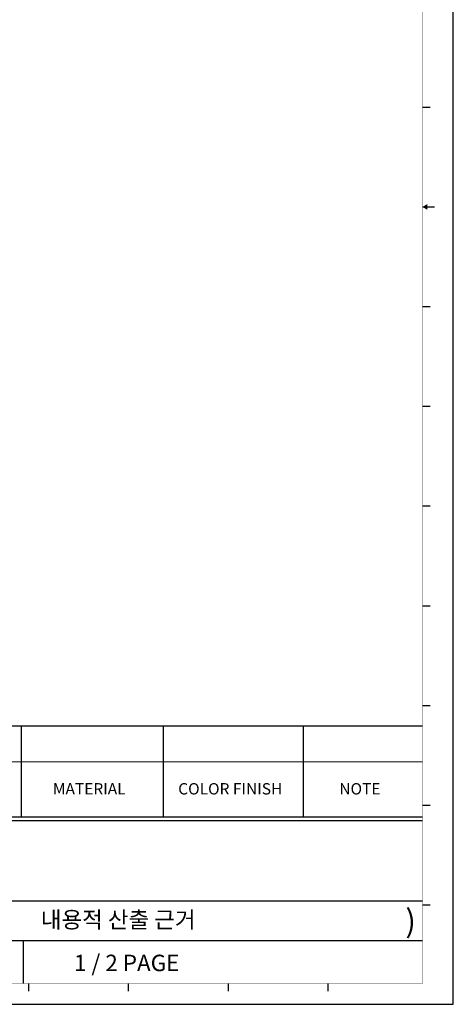
# Model space of a CAD drawing. Extents: x 25372 to 88297, y -8186 to 20081.
# Drawn here: x 29695 to 30575, y 7274 to 9274 of the extents above; entities that cross this region are included whole.
import ezdxf
from ezdxf.enums import TextEntityAlignment as Align

# ---------------------------------------------------------------- set-up
doc = ezdxf.new("R2010")
doc.units = 0
doc.layers.get('0').update_dxf_attribs({"linetype": 'CONTINUOUS'})
for name, color, linetype in [('4', 4, 'CONTINUOUS'), ('BASE', 190, 'CONTINUOUS'), ('D', 2, 'CONTINUOUS')]:
    doc.layers.add(name, color=color, linetype=linetype)
doc.styles.add('GSGUL', font='gsgul')

msp = doc.modelspace()

# ---------------------------------------------------------------- linework, layer by layer
msp.add_line((30512.2, 8893.36), (30536.47, 8893.36))
at = {"color": 4}
for p, q in [((29697.3, 7838.95), (29697.3, 7654.09)), ((29985.87, 7838.95), (29985.87, 7654.09)), ((30269.81, 7838.95), (30269.81, 7654.09)), ((28515.35, 7654.09), (30512.2, 7654.09)), ((28515.35, 7647.16), (30512.2, 7647.16)), ((30512.2, 7483.26), (29606.12, 7483.26)), ((30512.2, 7402.46), (29606.12, 7402.46)), ((29701.34, 7402.46), (29701.34, 7315.89))]:
    msp.add_line(p, q, dxfattribs=at)
at = {"color": 1}
msp.add_lwpolyline([(26077.96, 10470.84, 1.01, 1.01, 0), (30512.2, 10470.84, 1.01, 1.01, 0), (30512.2, 7315.89, 0.81, 1.01, 0), (26077.96, 7315.89, 1.01, 1.01, 0), (26077.96, 10470.84, 1.01, 1.01, 0)], format="xyseb", dxfattribs=at)
at = {"layer": '4'}
for p, q in [((30574.78, 7273.57), (30574.78, 10509.31)), ((30512.2, 9095.86), (30527.59, 9095.86)), ((30512.2, 8690.86), (30527.59, 8690.86)), ((30512.2, 8488.36), (30527.59, 8488.36)), ((30512.2, 8285.86), (30527.59, 8285.86)), ((30512.2, 8083.36), (30527.59, 8083.36)), ((30512.2, 7880.86), (30527.59, 7880.86)), ((30512.2, 7678.36), (30527.59, 7678.36)), ((30512.2, 7475.86), (30527.59, 7475.86)), ((29712.58, 7315.89), (29712.58, 7300.5)), ((29915.08, 7315.89), (29915.08, 7300.5)), ((30117.58, 7315.89), (30117.58, 7300.5)), ((30320.08, 7315.89), (30320.08, 7300.5)), ((25959.6, 7273.57), (30574.78, 7273.57))]:
    msp.add_line(p, q, dxfattribs=at)
msp.add_solid([(30512.2, 8893.36), (30521.82, 8887.59), (30521.82, 8899.14)], dxfattribs=at)
at = {"layer": 'D', "color": 1, "const_width": 2.43}
for points in [[(28515.35, 7838.95), (30512.2, 7838.95)], [(28515.35, 7766.05), (30512.2, 7766.05)]]:
    msp.add_lwpolyline(points, dxfattribs=at)

# ---------------------------------------------------------------- texts
at = {"color": 4, "style": 'GSGUL'}
for s, p in [('MATERIAL', (29835.81, 7708.33)), ('COLOR FINISH', (30122.07, 7708.33)), ('NOTE', (30385.24, 7708.33))]:
    msp.add_text(s, height=23.085, dxfattribs=at).set_placement(p, align=Align.MIDDLE)
msp.add_text(')', height=46.17, dxfattribs=at).set_placement((30477.58, 7419.77))
at = {"layer": 'BASE', "color": 0, "linetype": 'CONTINUOUS', "char_height": 33.4137, "width": 900.664, "attachment_point": 1}
for s, insert in [('      {\\f굴림|b0|i0|c129|p50;내용적 산출 근거}', (29676.3, 7462.15)), ('     {\\f굴림|b0|i0|c129|p50;1 / 2 PAGE}', (29753.79, 7374.33))]:
    msp.add_mtext(s, dxfattribs=dict(at, insert=insert))

doc.saveas('drawing.dxf')
